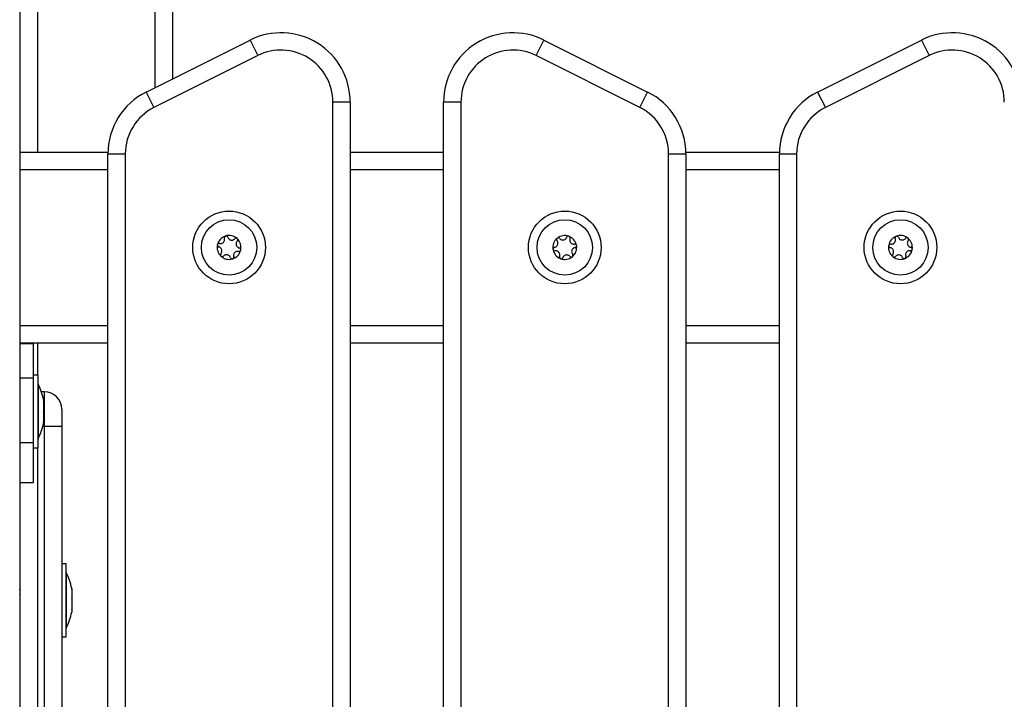
# Model space of a CAD drawing. Units: millimetres. Extents: x 0 to 18.1, y 0 to 17.8.
# Drawn here: x 8.4 to 8.6, y 14 to 14.2 of the extents above; entities that cross this region are included whole.
import ezdxf

# ---------------------------------------------------------------- set-up
doc = ezdxf.new("R2010")
doc.units = ezdxf.units.MM

# ---------------------------------------------------------------- blocks, each defined once
blk = doc.blocks.new('DE')
at = {"color": 7, "linetype": 'Continuous', "lineweight": 25}
for p, q in [((8.945452927537024, -5.830895840484253), (8.945452927537024, -8.20677422790245)), ((8.94560288115992, -6.556774227902814), (8.94560288115992, -6.500829156244571)), ((8.989602881159788, -6.500829156244571), (8.989602881159788, -6.535588571316246)), ((8.982008655627231, -6.53938568408298), (9.012008655626977, -6.524385684082652)), ((9.012008655626977, -6.524385684082652), (9.014244723604696, -6.528857820037182)), ((9.094661131469655, -6.528857820037182), (9.09689719944692, -6.524385684082652)), ((9.09689719944692, -6.524385684082652), (9.12689719944712, -6.53938568408298)), ((9.176008655627191, -6.53938568408298), (9.206008655626936, -6.524385684082652)), ((9.206008655626936, -6.524385684082652), (9.208244723604656, -6.528857820037182)), ((9.014244723604696, -6.528857820037182), (8.984244723604496, -6.543857820037509)), ((9.1246611314694, -6.543857820037509), (9.094661131469655, -6.528857820037182)), ((9.208244723604656, -6.528857820037182), (9.178244723604456, -6.543857820037509)), ((8.982008655627231, -6.53938568408298), (8.984244723604496, -6.543857820037509)), ((9.1246611314694, -6.543857820037509), (9.12689719944712, -6.53938568408298)), ((9.176008655627191, -6.53938568408298), (9.178244723604456, -6.543857820037509)), ((9.035952927537272, -7.326274227902239), (9.035952927537272, -6.542274227902588)), ((9.040952927536926, -6.542274227902588), (9.035952927537272, -6.542274227902588)), ((9.040952927536926, -6.542274227902588), (9.040952927536926, -7.326274227902239)), ((9.06795292753697, -7.326274227902239), (9.06795292753697, -6.542274227902588)), ((9.072952927537079, -6.542274227902588), (9.06795292753697, -6.542274227902588)), ((9.072952927537079, -6.542274227902588), (9.072952927537079, -7.326274227902239)), ((8.945452927537024, -6.556774227902814), (8.970959178513857, -6.556774227902814)), ((8.970952927537217, -6.557274225316313), (8.975952927536872, -6.557274225316313)), ((8.970952927537217, -7.311274230489424), (8.970952927537217, -6.557274225316313)), ((8.975952927536872, -6.557274225316313), (8.975952927536872, -7.311274229842773)), ((9.040952927536926, -6.556774227902814), (9.06795292753697, -6.556774227902814)), ((9.132952927537024, -6.557274225316313), (9.137952927537134, -6.557274225316313)), ((9.132952927537024, -7.311274229842773), (9.132952927537024, -6.557274225316313)), ((9.13794667656004, -6.556774227902814), (9.164959178513817, -6.556774227902814)), ((9.137952927537134, -6.557274225316313), (9.137952927537134, -7.311274230489424)), ((9.164952927537177, -6.557274225316313), (9.169952927537286, -6.557274225316313)), ((9.164952927537177, -7.311274230489424), (9.164952927537177, -6.557274225316313)), ((9.169952927537286, -6.557274225316313), (9.169952927537286, -7.311274229842773)), ((8.945452927537024, -6.611774227902195), (8.94945292753693, -6.611774227902195)), ((8.94945292753693, -6.612114137413435), (8.94945292753693, -6.611774227902195)), ((8.94945292753693, -6.611774227902195), (8.970952927537217, -6.611774227902195)), ((9.040952927536926, -6.611774227902195), (9.06795292753697, -6.611774227902195)), ((9.137952927537134, -6.611774227902195), (9.164952927537177, -6.611774227902195)), ((8.94945292753693, -6.612114137413435), (8.945452927537024, -6.612114137413435)), ((8.94945292753693, -6.621907392052115), (8.94945292753693, -6.612114137413435)), ((8.945452927537024, -6.621907392052115), (8.94945292753693, -6.621907392052115)), ((8.950752927537286, -6.621124323785033), (8.94945292753693, -6.621124323785033)), ((8.94945292753693, -6.640614737222812), (8.94945292753693, -6.621907392052115)), ((8.950752927537286, -6.622807035823961), (8.950752927537286, -6.621124323785033)), ((8.950752927537286, -6.642124323784763), (8.950752927537286, -6.622807035823961)), ((8.950762927537033, -6.623624323785542), (8.950752927537286, -6.623624323785542)), ((8.950762927537033, -6.623624323785542), (8.950762927537033, -6.639624323785164)), ((8.952602881159526, -6.626006256928257), (8.951752656726802, -6.626006256928257)), ((8.952325991280139, -6.628178154223086), (8.952325991280139, -6.628694723852412)), ((8.952325991280139, -6.628767225260297), (8.952325991280139, -6.63173119384296)), ((8.957602881159636, -6.631006256928366), (8.957602881159636, -6.636006256844801)), ((8.952325991280139, -6.631864547876056), (8.952325991280139, -6.6346607937759)), ((8.952325991280139, -6.634721646401111), (8.952325991280139, -6.635070493347619)), ((8.952602881159526, -7.151397682863852), (8.952602881159526, -6.636006256760218)), ((8.957602881159636, -6.636006256844801), (8.957602881159636, -7.151397682947525)), ((8.950752927537286, -6.639624323785164), (8.950762927537033, -6.639624323785164)), ((8.945452927537024, -6.640614737222812), (8.94945292753693, -6.640614737222812)), ((8.94945292753693, -6.652122460667805), (8.94945292753693, -6.640614737222812)), ((8.94945292753693, -6.642124323784763), (8.950752927537286, -6.642124323784763)), ((8.945452927537024, -6.652122460667805), (8.94945292753693, -6.652122460667805)), ((8.94560288115992, -7.151397682947525), (8.94560288115992, -6.652122460667805)), ((8.958902881159537, -6.675685708476657), (8.957602881159636, -6.675685708476657)), ((8.958902881159537, -6.696685708476387), (8.958902881159537, -6.675685708476657)), ((8.958912881159739, -6.678185708476256), (8.958902881159537, -6.678185708476256)), ((8.958912881159739, -6.678185708476256), (8.958912881159739, -6.692157974750579)), ((8.960475944902845, -6.6827395389138), (8.960475944902845, -6.682893318090599)), ((8.945452927537024, -6.684258894405637), (8.945573641210848, -6.684509627349279)), ((8.960475944902845, -6.68293522347826), (8.960475944902845, -6.68542109575187)), ((8.960475944902845, -6.685551840753895), (8.960475944902845, -6.688713486138248)), ((8.945452927537024, -6.688890139355088), (8.94560288115992, -6.688890139355088)), ((8.960475944902845, -6.688802325752611), (8.960475944902845, -6.689631878039243)), ((8.958902881159537, -6.694185708476788), (8.958912881159739, -6.694185708476788)), ((8.958912881159739, -6.692157974750579), (8.958912881159739, -6.694185708476788)), ((8.957602881159636, -6.696685708476387), (8.958902881159537, -6.696685708476387))]:
    blk.add_line(p, q, dxfattribs=at)
at = {"color": 8, "linetype": 'Continuous', "lineweight": 25}
for p, q in [((8.950602881159574, -6.504359456716109), (8.950602881159574, -6.556774227902814)), ((8.98460288115968, -6.538088571315846), (8.98460288115968, -6.504359456716109)), ((8.945452927537024, -6.561774227902923), (8.970952927537217, -6.561774227902923)), ((9.040952927536926, -6.561774227902923), (9.06795292753697, -6.561774227902923)), ((9.137952927537134, -6.561774227902923), (9.164952927537177, -6.561774227902923)), ((8.945452927537024, -6.606774227902996), (8.970952927537217, -6.606774227902996)), ((9.040952927536926, -6.606774227902996), (9.06795292753697, -6.606774227902996)), ((9.137952927537134, -6.606774227902996), (9.164952927537177, -6.606774227902996)), ((8.950602881159574, -6.611774227902195), (8.950602881159574, -6.621124323785033)), ((8.952602881159526, -6.636006256760218), (8.952602881159526, -6.626006256928257)), ((8.952602881159526, -6.636006256760218), (8.952114884240308, -6.636006256760218)), ((8.950602881159574, -6.642124323784763), (8.950602881159574, -7.151397682863852))]:
    blk.add_line(p, q, dxfattribs=at)
at = {"color": 7, "linetype": 'Continuous', "lineweight": 25, "flags": 128}
blk.add_lwpolyline([(8.957602881159636, -6.636006256844801), (8.957506807561748, -6.636006256828431), (8.957222278822263, -6.63600625681206), (8.95676022922118, -6.636006256797508), (8.956138415065487, -6.636006256784775), (8.955380732324846, -6.63600625677477), (8.954516298321613, -6.636006256766585), (8.953578332769956, -6.636006256762037), (8.952602881159526, -6.636006256760218)], dxfattribs=at)
at = {"color": 7, "linetype": 'Continuous', "lineweight": 25}
for centre, radius in [((9.005952927537072, -6.584274227902959), 0.01049999999999951), ((9.10295292753728, -6.584274227902959), 0.01049999999999886), ((9.199952927537032, -6.584274227902959), 0.01050000000000092), ((9.005952927537072, -6.584274227902959), 0.008000000000000191), ((9.10295292753728, -6.584274227902959), 0.008000000000001157), ((9.199952927537032, -6.584274227902959), 0.0079999999999994)]:
    blk.add_circle(centre, radius, dxfattribs=at)
for centre, radius, start, end in [((9.020952927536944, -6.542274227902588), 0.01999999999999909, 0, 116.5650511770757), ((9.087952927536952, -6.542274227902588), 0.02000000000000091, 63.43494882292087, 180), ((9.214952927536904, -6.542274227902588), 0.01999999999999909, 0, 116.5650511770757), ((9.020952927536944, -6.542274227902588), 0.015, 0, 116.5650511755289), ((9.087952927536952, -6.542274227902588), 0.015, 63.43494882292353, 180), ((9.214952927536904, -6.542274227902588), 0.0149999999999997, 0, 116.5650511755289), ((8.990952927537199, -6.557274227902916), 0.02000000000000108, 116.5650511770791, 179.9999926061033), ((9.117952927537152, -6.557274227902916), 0.02000000000000108, 7.393896667355497e-06, 63.43494882292087), ((9.184952927537159, -6.557274227902916), 0.02000000000000108, 116.5650511770791, 179.9999926061033), ((8.990952927537199, -6.557274227902916), 0.01500000000000133, 116.565051177075, 179.9999902654827), ((9.117952927537152, -6.557274227902916), 0.01500000000000133, 9.734517300533534e-06, 63.43494882447412), ((9.184952927537159, -6.557274227902916), 0.01500000000000133, 116.565051177075, 179.9999902654827), ((9.005952927537072, -6.584274227902959), 0.003446169562391174, 108.2731843378562, 166.053092598391), ((9.005952927537072, -6.584274227902959), 0.003445522822501, 108.3629685873897, 165.963308339487), ((9.005082401990256, -6.581455596094337), 0.000499999999999896, 114.8363891323258, 115.4595799831216), ((9.005952927537072, -6.584274227902959), 0.003446169562391333, 48.2731843356291, 106.0530925989554), ((9.005082401990256, -6.581455596094337), 0.000499999999999424, 98.86669690678397, 99.48988779479285), ((9.005952927537072, -6.584274227902959), 0.003445522822499485, 48.36296858992208, 105.9633083436698), ((9.007958671514023, -6.582111014760038), 0.0005000000000003793, 54.83638906452801, 55.45957994486876), ((9.005952927537072, -6.584274227902959), 0.003446169562391717, 348.2731843501037, 46.05309261028584), ((9.007958671514023, -6.582111014760038), 0.0005000000000005565, 38.86669691279857, 39.48988782071216), ((9.005952927537072, -6.584274227902959), 0.003445522822500919, 348.3629685903423, 45.96330835239454), ((9.10295292753728, -6.584274227902959), 0.003446169562391293, 130.5686110488078, 188.3485193059501), ((9.10295292753728, -6.584274227902959), 0.003445522822499808, 130.6583952927533, 188.258735046868), ((9.101078143433204, -6.581996578990719), 0.0005000000000005919, 137.1318158239356, 137.7550067403978), ((9.10295292753728, -6.584274227902959), 0.003446169562391104, 70.5686110547964, 128.3485192980351), ((9.101078143433204, -6.581996578990719), 0.0005000000000000865, 121.1621236900008, 121.785314466424), ((9.10295292753728, -6.584274227902959), 0.003445522822499988, 70.65839531026135, 128.2587350586857), ((9.103988037303514, -6.581511792786067), 0.0005000000000001239, 77.13181585319153, 77.75500671429334), ((9.10295292753728, -6.584274227902959), 0.003446169562391548, 10.56861105542859, 68.34851931703666), ((9.103988037303514, -6.581511792786067), 0.0005000000000002522, 61.16212362903988, 61.78531448776361), ((9.10295292753728, -6.584274227902959), 0.003445522822500343, 10.65839530444784, 68.25873506573015), ((9.199952927537032, -6.584274227902959), 0.003446169562392198, 112.3996596569605, 170.1795679168727), ((9.199952927537032, -6.584274227902959), 0.003445522822501186, 112.4894439093647, 170.0897836692567), ((9.198881834652928, -6.58152554457515), 0.0004999999999989479, 118.9628644378477, 119.5860553114403), ((9.199952927537032, -6.584274227902959), 0.003446169562390554, 52.39965966247715, 110.1795679151335), ((9.198881834652928, -6.58152554457515), 0.0004999999999988453, 102.9931722497025, 103.616363094732), ((9.199952927537032, -6.584274227902959), 0.003445522822499893, 52.48944391797156, 110.0897836690396), ((9.201797810683564, -6.581972292591807), 0.0004999999999991117, 58.96286446666274, 59.58605535576434), ((9.199952927537032, -6.584274227902959), 0.003446169562390115, 352.3996596696009, 50.17956792779921), ((9.201797810683564, -6.581972292591807), 0.0004999999999988171, 42.99317225981328, 43.61636315959893), ((9.199952927537032, -6.584274227902959), 0.003445522822499016, 352.4894439213019, 50.08978367110328), ((9.005952927537072, -6.584274227902959), 0.00344616956239196, 168.2731843352931, 226.05309259437), ((9.005952927537072, -6.584274227902959), 0.003445522822500924, 168.3629685903423, 225.9633083364135), ((9.003076658013304, -6.583618809236349), 0.0005000000000006208, 174.8363891673656, 175.4595800622116), ((9.003076658013304, -6.583618809236349), 0.0005000000000012868, 158.8666969278096, 159.4898878580418), ((9.005952927537072, -6.584274227902959), 0.00344616956239063, 288.2731843378608, 346.053092598391), ((9.005952927537072, -6.584274227902959), 0.003445522822500849, 288.3629685873896, 345.9633083541666), ((9.008829197060384, -6.584929646568661), 0.0004999999999997827, 338.8666969277361, 339.4898877421601), ((9.008829197060384, -6.584929646568661), 0.0005000000000008161, 354.8363891673839, 355.4595799583839), ((9.100043033666969, -6.584759014107611), 0.0005000000000006076, 181.1621235590838, 181.7853144696309), ((9.10295292753728, -6.584274227902959), 0.003446169562391376, 190.5686110405737, 248.3485193100443), ((9.100043033666969, -6.584759014107611), 0.000500000000000887, 197.1318157664557, 197.7550067134074), ((9.10295292753728, -6.584274227902959), 0.003445522822500007, 190.6583953030488, 248.258735053103), ((9.10295292753728, -6.584274227902959), 0.003446169562391885, 310.5686110487982, 8.348519320917369), ((9.10295292753728, -6.584274227902959), 0.003445522822500401, 310.6583952927438, 8.258735062926245), ((9.105862821407134, -6.583789441698308), 0.0004999999999991487, 17.13181588137743, 17.75500671337256), ((9.105862821407134, -6.583789441698308), 0.0004999999999988462, 1.162123663226773, 1.785314573806663), ((9.199952927537032, -6.584274227902959), 0.003446169562391602, 172.3996596546182, 230.1795679181302), ((9.199952927537032, -6.584274227902959), 0.003445522822501483, 172.4894439063202, 230.0897836556138), ((9.19703695150685, -6.583827479886303), 0.0005000000000001162, 178.9628644522187, 179.5860553148745), ((9.19703695150685, -6.583827479886303), 0.0004999999999997446, 162.9931722950855, 163.6163631286961), ((9.199952927537032, -6.584274227902959), 0.00344616956239115, 292.3996596627138, 350.1795679317836), ((9.199952927537032, -6.584274227902959), 0.003445522822501226, 292.48944391637, 350.0897836692567), ((9.202868903567667, -6.584720975918707), 0.0004999999999997446, 342.9931721801488, 343.616363128696), ((9.202868903567667, -6.584720975918707), 0.000499999999999292, 358.9628644522187, 359.5860553148727), ((9.00394718356012, -6.586437441044971), 0.0005000000000005565, 218.8666969127986, 219.4898878207121), ((9.005952927537072, -6.584274227902959), 0.003446169562392085, 228.2731843356291, 286.0530925989513), ((9.00394718356012, -6.586437441044971), 0.0005000000000009511, 234.8363891669188, 235.4595800472363), ((9.005952927537072, -6.584274227902959), 0.003445522822501445, 228.3629685899098, 285.9633083436901), ((9.006823453083888, -6.587092859711582), 0.0004999999999995642, 278.8666969067839, 279.4898877947928), ((9.006823453083888, -6.587092859711582), 0.0004999999999995712, 294.836389179455, 295.4595799831216), ((9.10191781777059, -6.587036663018942), 0.0005000000000007138, 241.1621236290399, 241.7853144878117), ((9.10295292753728, -6.584274227902959), 0.003446169562392516, 250.5686110476652, 308.348519313344), ((9.10191781777059, -6.587036663018942), 0.0005000000000018971, 257.1318158530384, 257.7550067143365), ((9.10295292753728, -6.584274227902959), 0.003445522822501115, 250.6583952981214, 308.2587350587089), ((9.1048277116409, -6.586551876814291), 0.0005000000000005571, 301.1621236899481, 301.7853145108839), ((9.1048277116409, -6.586551876814291), 0.0005000000000005919, 317.1318158239356, 317.7550067403978), ((9.1981080443905, -6.586576163213202), 0.0004999999999988171, 222.9931722598133, 223.6163631595989), ((9.199952927537032, -6.584274227902959), 0.003446169562392821, 232.3996596624628, 290.1795679222337), ((9.1981080443905, -6.586576163213202), 0.0004999999999991117, 238.9628645113119, 239.5860553557644), ((9.199952927537032, -6.584274227902959), 0.003445522822499966, 232.4894439120102, 290.0897836690396), ((9.201024020421135, -6.587022911229859), 0.0005000000000015555, 282.9931722498322, 283.6163630946362), ((9.201024020421135, -6.587022911229859), 0.0005000000000009788, 298.9628644379765, 299.5860553112896), ((8.934870822274041, -6.631624323785353), 0.01779210526315824, 11.16826199188064, 26.72043688922539), ((8.952602881159526, -6.631006256928366), 0.005000000000001819, 0, 90), ((8.934870822274041, -6.631624323785353), 0.0177921052631586, 333.2795631107746, 348.8317380081194), ((8.943020775896747, -6.686185708476067), 0.01779210526315771, 11.16826199188064, 26.72043688922539), ((8.943020775896747, -6.686185708476067), 0.01779210526315735, 333.2795631081601, 348.831738004962)]:
    blk.add_arc(centre, radius, start, end, dxfattribs=at)
for points, knots in [([(9.003187745923077, -6.583131305927189), (9.003131357680848, -6.583124185163022), (9.003018490726225, -6.583109932209616), (9.00285198503281, -6.583161779831379), (9.002712796122813, -6.583262019458878), (9.002640084648482, -6.583366034628988), (9.002614524598192, -6.583428226399654), (9.002610285948611, -6.583438539723964)], [0, 0, 0, 0, 0.2394312494153594, 0.4792466455973326, 0.7174306043104003, 0.9531412281354125, 1, 1, 1, 1]), ([(9.003187745923077, -6.583131305927189), (9.003323048293458, -6.58314843850453), (9.003593795997693, -6.583182721762704), (9.00399283457711, -6.583059125698263), (9.004326076157048, -6.582821027323142), (9.004559259785145, -6.582488811131178), (9.004670950969574, -6.582103789300298), (9.004659351281424, -6.581799262615412), (9.004614233354749, -6.581637449266189), (9.004604667785605, -6.581603142796801)], [0, 0, 0, 0, 0.1625348395170553, 0.3252414164673085, 0.485648534634772, 0.6420740710480761, 0.7978840479257974, 0.9571488703294426, 1, 1, 1, 1]), ([(9.004867464865418, -6.581004151709884), (9.004821258159899, -6.58103172627775), (9.004726874660099, -6.581088051094547), (9.00462842908866, -6.581225552023305), (9.004577725421148, -6.581386849282488), (9.004581103972958, -6.581517666181888), (9.004600302156012, -6.58158730668233), (9.004604667785605, -6.581603142796801)], [0, 0, 0, 0, 0.2241793286589137, 0.4579168649376187, 0.6928668732128986, 0.9301585246313702, 1, 1, 1, 1]), ([(9.004872387721951, -6.581001840645648), (9.004913079208853, -6.580986164796876), (9.004954894719793, -6.580970055933129), (9.004998785417518, -6.580962638130721), (9.00499996522405, -6.580962438735831)], [0, 0, 0, 0, 0.9731194381065126, 1, 1, 1, 1]), ([(9.005560136195362, -6.581308049390962), (9.005538103908583, -6.581255646131602), (9.005494007976557, -6.581150765026131), (9.005365838573033, -6.581032491569339), (9.00520942997793, -6.580962079676418), (9.005083004259921, -6.58095112644255), (9.005016374849054, -6.580960086537878), (9.00500533393535, -6.580961571281613)], [0, 0, 0, 0, 0.2394743381576037, 0.4792895256854595, 0.7174731773443381, 0.9531835212987255, 1, 1, 1, 1]), ([(9.005560136195362, -6.581308049390962), (9.005612955013765, -6.58143380012384), (9.005718644479037, -6.58168542498165), (9.006025216029519, -6.581969203649486), (9.00639803978567, -6.582138740629624), (9.00680233966961, -6.582174565525882), (9.007191621749206, -6.582078772729936), (9.007449537065275, -6.581916462351863), (9.007567104875141, -6.581796488496501), (9.00759202521869, -6.581771058154253)], [0, 0, 0, 0, 0.162546919239519, 0.3252533367991198, 0.4856601812110389, 0.6420855174052794, 0.7978956628273316, 0.9571608127355365, 1, 1, 1, 1]), ([(9.008242165256723, -6.581699151557721), (9.008196372947458, -6.581673458664362), (9.00810168063328, -6.581620329228052), (9.00793483594345, -6.581602633825376), (9.007769541530996, -6.581638114575206), (9.007656239830174, -6.58170621124659), (9.00760449944375, -6.58175846110057), (9.00759202521869, -6.581771058154253)], [0, 0, 0, 0, 0.2188401352463907, 0.4525318605193529, 0.687419486189866, 0.9246391462425462, 1, 1, 1, 1]), ([(9.008325317809357, -6.582450971366733), (9.008242829372028, -6.582559580374571), (9.008077765343677, -6.582776913143924), (9.007985283392207, -6.583184288732944), (9.00802486185268, -6.583591933593333), (9.00819597770698, -6.583959984630518), (9.008473570807672, -6.584249222944116), (9.008743098492976, -6.58439144065246), (9.008905791919295, -6.584433274052707), (9.008940284970157, -6.584442143259501)], [0, 0, 0, 0, 0.162534849504687, 0.3252414263231245, 0.4856485442642848, 0.6420740805120188, 0.7978840575290582, 0.9571488802035082, 1, 1, 1, 1]), ([(9.008246628125397, -6.581702259344773), (9.008280542160099, -6.581729654461149), (9.008315401025191, -6.581757812793647), (9.008343770979371, -6.581792114031622), (9.008344539930766, -6.581793043747119)], [0, 0, 0, 0, 0.9728955680445875, 1, 1, 1, 1]), ([(9.008325317809357, -6.582450971366733), (9.008359648477215, -6.582405746645371), (9.008428398920222, -6.582315179819624), (9.008466796154897, -6.582145127373359), (9.008449636309996, -6.581974459973161), (9.008395928894805, -6.581859410964306), (9.008354820558287, -6.581806131187612), (9.008347975523355, -6.581797259460608)], [0, 0, 0, 0, 0.23919569630146, 0.4790122336253004, 0.7171978718362895, 0.9529100270372547, 1, 1, 1, 1]), ([(9.099960866513646, -6.584265811756403), (9.100092563201377, -6.584230328567308), (9.100356085804213, -6.584159327370934), (9.100678403263663, -6.583893568262418), (9.100896392471276, -6.583546839196195), (9.100986096537616, -6.583150992002764), (9.100943357723116, -6.582752381678027), (9.100817090092113, -6.582475034505613), (9.10071396106179, -6.582342443709557), (9.10069210124522, -6.582314339008143)], [0, 0, 0, 0, 0.1625469192395106, 0.3252533367991126, 0.4856601812110375, 0.6420855174052793, 0.7978956628273459, 0.9571608127355455, 1, 1, 1, 1]), ([(9.100708004994265, -6.581660427929954), (9.10067640488416, -6.58170236232413), (9.100611060122281, -6.581789076990525), (9.100571156383756, -6.581952043151567), (9.100584156589155, -6.582120602105668), (9.100636448693256, -6.582242010375147), (9.100681290271785, -6.582300288566465), (9.10069210124522, -6.582314339008143)], [0, 0, 0, 0, 0.2188401352649782, 0.4525318605380519, 0.6874194862088399, 0.9246391462616822, 0.9999999999999999, 0.9999999999999999, 0.9999999999999999, 0.9999999999999999]), ([(9.100711683041316, -6.581656421995966), (9.10074337754333, -6.58162648685461), (9.100775955039643, -6.581595717732988), (9.100813750050127, -6.581572202493724), (9.100814774462668, -6.581571565126204)], [0, 0, 0, 0, 0.972895568044184, 1, 1, 1, 1]), ([(9.101464185621642, -6.581678818973295), (9.10142397171723, -6.581638735159821), (9.10134343953161, -6.581558463494865), (9.101180069969649, -6.581497614761382), (9.101008642729829, -6.581491739121837), (9.100887432025337, -6.581529537616142), (9.100829122030808, -6.581563131878418), (9.100819412711934, -6.58156872572922)], [0, 0, 0, 0, 0.2391956963412759, 0.479012233665031, 0.7171978718757638, 0.9529100270763069, 1, 1, 1, 1]), ([(9.101464185621642, -6.581678818973295), (9.101560755327062, -6.581775123443684), (9.101753996768656, -6.581967834136002), (9.102145296156158, -6.582114096131725), (9.102554567101214, -6.582129525989465), (9.102942236254256, -6.582009297750254), (9.103266079067287, -6.581772987437169), (9.103443147211072, -6.581524959370789), (9.103506414501515, -6.581369343065624), (9.103519827961753, -6.581336350453192)], [0, 0, 0, 0, 0.16253484950471, 0.3252414263231331, 0.485648544264265, 0.6420740805120068, 0.7978840575290761, 0.9571488802035115, 1, 1, 1, 1]), ([(9.10409408344214, -6.581023167964439), (9.104041967136544, -6.58101676866422), (9.103934197651432, -6.581003535773696), (9.103773112947527, -6.581050461201947), (9.103633636713601, -6.581145999187491), (9.1035546401202, -6.581251989612745), (9.10352659051461, -6.581319962654696), (9.103519827961753, -6.581336350453192)], [0, 0, 0, 0, 0.2188401352638429, 0.4525318605370654, 0.6874194862078017, 0.9246391462606088, 1, 1, 1, 1]), ([(9.104099391706148, -6.581024350280266), (9.104141112018914, -6.581036811789225), (9.10418404865124, -6.581049636603119), (9.104223313322853, -6.581070607564605), (9.104224425621686, -6.581071201634721)], [0, 0, 0, 0, 0.971671757480543, 1, 1, 1, 1]), ([(9.104456246645276, -6.581687235119851), (9.104470862832676, -6.581632310569283), (9.104500118658342, -6.581522373347205), (9.104471061723705, -6.581350419817817), (9.104390387409984, -6.58119904878108), (9.104297059321032, -6.581113048886571), (9.104238855702368, -6.581079381821972), (9.104229203736685, -6.581073798777787)], [0, 0, 0, 0, 0.2394312494153911, 0.47924664559733, 0.7174306043104571, 0.9531412281354001, 1, 1, 1, 1]), ([(9.104456246645276, -6.581687235119851), (9.10442112938137, -6.581819019164094), (9.104350857747539, -6.582082726499856), (9.104419840827921, -6.582494732700205), (9.10461111364413, -6.582856886669241), (9.104909068925116, -6.583132503890873), (9.10527564106207, -6.583294804843852), (9.105578973748669, -6.583324136329018), (9.105745375075292, -6.583301119256383), (9.105780654253811, -6.583296239347099)], [0, 0, 0, 0, 0.1625348395170401, 0.3252414164672793, 0.4856485346347553, 0.6420740710480577, 0.7978840479257873, 0.9571488703294471, 1, 1, 1, 1]), ([(9.106339005985154, -6.583636967937444), (9.10631787506174, -6.583587481570383), (9.10627471226764, -6.583486398914964), (9.106151650761438, -6.583370407959727), (9.105998607214877, -6.583298537656582), (9.105868518318237, -6.583284347703874), (9.105796932686934, -6.583294036201686), (9.105780654253811, -6.583296239347099)], [0, 0, 0, 0, 0.224179328659009, 0.4579168649376619, 0.6928668732130221, 0.9301585246313626, 1, 1, 1, 1]), ([(9.19711267150962, -6.583333246661049), (9.197055906595159, -6.583330202367641), (9.196942295971274, -6.583324109448903), (9.196779946959685, -6.583387818200343), (9.196648338656194, -6.5834978215536), (9.19658331295688, -6.583606794458454), (9.196562298740735, -6.583670654965452), (9.196558816552459, -6.583681237055451)], [0, 0, 0, 0, 0.239474338157639, 0.4792895256854919, 0.7174731773444077, 0.9531835212988072, 1, 1, 1, 1]), ([(9.19711267150962, -6.583333246661049), (9.197248866325316, -6.583340598294079), (9.197521389596949, -6.583355308775161), (9.197910505711041, -6.583203305162122), (9.198225743317215, -6.582941837015049), (9.198434407947678, -6.582593697830951), (9.19851809474523, -6.582201634931288), (9.198484605088941, -6.581898743181362), (9.19842796242512, -6.581740605504955), (9.198415956123261, -6.581707085742117)], [0, 0, 0, 0, 0.1625469192395027, 0.3252533367991218, 0.4856601812110399, 0.6420855174052675, 0.797895662827341, 0.9571608127355382, 1, 1, 1, 1]), ([(9.19863496953605, -6.581090737015209), (9.198591868984584, -6.581120727060942), (9.19850274286211, -6.581182742426016), (9.198414012555366, -6.581325140497164), (9.198373804518559, -6.581489349023421), (9.198385631863237, -6.581621009746549), (9.198410065382012, -6.581690364760242), (9.198415956123261, -6.581707085742117)], [0, 0, 0, 0, 0.218840135265015, 0.4525318605380707, 0.687419486208844, 0.9246391462617437, 1, 1, 1, 1]), ([(9.198639713330811, -6.581088077701814), (9.198679161960461, -6.581069518073626), (9.198719709610776, -6.581050441382239), (9.198762952730084, -6.581039883828588), (9.198764124810003, -6.581039597671541)], [0, 0, 0, 0, 0.972895568043924, 1, 1, 1, 1]), ([(9.19934771318305, -6.581344003408184), (9.199322003234846, -6.581293378624785), (9.199270516607447, -6.581191997657832), (9.199134266318486, -6.581083240861652), (9.198973218382724, -6.581024203717924), (9.198846264773527, -6.581022321691442), (9.198780386681682, -6.581036058755807), (9.198769417182865, -6.581038346143167)], [0, 0, 0, 0, 0.2391956963413212, 0.4790122336649864, 0.7171978718757382, 0.952910027076439, 0.9999999999999999, 0.9999999999999999, 0.9999999999999999, 0.9999999999999999]), ([(9.19934771318305, -6.581344003408184), (9.199409438367473, -6.581465618624087), (9.199532953952547, -6.581708977548395), (9.199859136181493, -6.581969962098036), (9.200243190014879, -6.582112241541061), (9.200649020015879, -6.582118890768605), (9.201030402705163, -6.581995343305742), (9.201275982570058, -6.581814895031265), (9.201384619715844, -6.581686765585935), (9.201407652156211, -6.58165960053261)], [0, 0, 0, 0, 0.1625348495046938, 0.3252414263231024, 0.4856485442642683, 0.6420740805120109, 0.7978840575290606, 0.9571488802035203, 1, 1, 1, 1]), ([(9.202050932517357, -6.58154109734928), (9.202003410100877, -6.581518766199359), (9.201905140157413, -6.581472588395762), (9.201737454657467, -6.581466944731027), (9.201575141883785, -6.581514227813521), (9.201467034024807, -6.581590300955348), (9.20141918758083, -6.581646138510358), (9.201407652156211, -6.58165960053261)], [0, 0, 0, 0, 0.2188401352638667, 0.4525318605369453, 0.6874194862077903, 0.9246391462604897, 1, 1, 1, 1]), ([(9.202187969210916, -6.582284984650094), (9.202113509941062, -6.582399247828242), (9.20196451272597, -6.582627894916321), (9.201901584582918, -6.583040869278328), (9.201970393879327, -6.583444609377828), (9.202167550472785, -6.583799393086473), (9.20246523705402, -6.584067906457811), (9.202744299780369, -6.584190360732599), (9.202909581716375, -6.584220378539747), (9.202944623570437, -6.584226742693453)], [0, 0, 0, 0, 0.1625348395170804, 0.3252414164672848, 0.485648534634788, 0.6420740710480684, 0.7978840479257802, 0.9571488703294415, 1, 1, 1, 1]), ([(9.202055607447909, -6.581543875939268), (9.202091361885612, -6.581568725363603), (9.202128158713384, -6.5815942992514), (9.202158926527153, -6.581626468137209), (9.20215979812503, -6.581627379425434)], [0, 0, 0, 0, 0.9716717574802154, 1, 1, 1, 1]), ([(9.202187969210916, -6.582284984650094), (9.202218983229903, -6.582237356195172), (9.202281061027696, -6.582142022867764), (9.202307071402009, -6.581969582204827), (9.202277619944487, -6.581800602481188), (9.202215761579117, -6.581689788868196), (9.202170957992001, -6.581639651346585), (9.202163528167437, -6.581631336990675)], [0, 0, 0, 0, 0.2394312494153092, 0.4792466455972435, 0.7174306043103977, 0.9531412281353276, 0.9999999999999999, 0.9999999999999999, 0.9999999999999999, 0.9999999999999999]), ([(9.002578227145767, -6.583579228055122), (9.002578872601879, -6.583631731804552), (9.002580207318095, -6.583740302471732), (9.002648304994016, -6.583893641913299), (9.002761679431222, -6.584019050698906), (9.002877303729127, -6.584083124514244), (9.002948423622746, -6.584101808076547), (9.002965570103987, -6.584106312545508)], [0, 0, 0, 0, 0.2188401352638825, 0.4525318605370816, 0.6874194862078634, 0.924639146260595, 1, 1, 1, 1]), ([(9.002578687133626, -6.583573809203834), (9.002585442901198, -6.583530794864735), (9.002592395627579, -6.583486526480691), (9.002607913243827, -6.583444804793679), (9.002608352830356, -6.583443622891672)], [0, 0, 0, 0, 0.9716717574809105, 1, 1, 1, 1]), ([(9.003580537264787, -6.586097484439186), (9.003663025702116, -6.585988875430438), (9.003828089730467, -6.585771542661995), (9.003920571681936, -6.585364167072065), (9.003880993221463, -6.584956522211677), (9.003709877367163, -6.584588471174492), (9.003432284266472, -6.584299232860893), (9.003162756581167, -6.584157015152549), (9.003000063154849, -6.584115181752303), (9.002965570103987, -6.584106312545508)], [0, 0, 0, 0, 0.1625348495046864, 0.3252414263231234, 0.4856485442642832, 0.6420740805120165, 0.7978840575290556, 0.9571488802034664, 1, 1, 1, 1]), ([(9.003580537264787, -6.586097484439186), (9.003546206596928, -6.586142709160548), (9.003477456153922, -6.586233275985386), (9.003439058919247, -6.586403328431651), (9.003456218764148, -6.586573995831849), (9.003509926179339, -6.586689044840703), (9.003551034515857, -6.586742324617397), (9.003557879550334, -6.586751196344402)], [0, 0, 0, 0, 0.2391956963412758, 0.479012233665002, 0.7171978718758091, 0.95291002707639, 1, 1, 1, 1]), ([(9.008718109151067, -6.58541714987782), (9.008582806780685, -6.585400017300479), (9.00831205907645, -6.585365734042306), (9.007913020497034, -6.585489330106746), (9.007579778917096, -6.585727428482777), (9.007346595288999, -6.586059644673831), (9.00723490410457, -6.586444666504711), (9.00724650379272, -6.586749193190506), (9.007291621719395, -6.58691100653882), (9.007301187288538, -6.586945313008208)], [0, 0, 0, 0, 0.1625348395170563, 0.3252414164672686, 0.4856485346347688, 0.6420740710480739, 0.7978840479257961, 0.9571488703294424, 0.9999999999999999, 0.9999999999999999, 0.9999999999999999, 0.9999999999999999]), ([(9.008718109151067, -6.58541714987782), (9.008774497393295, -6.585424270641987), (9.008887364347919, -6.585438523595393), (9.009053870041333, -6.585386675973631), (9.00919305895133, -6.585286436346131), (9.009265770425662, -6.585182421176022), (9.009291330475952, -6.585120229406265), (9.009295569125532, -6.585109916081045)], [0, 0, 0, 0, 0.2394312494153285, 0.4792466455973142, 0.7174306043103782, 0.9531412281352757, 1, 1, 1, 1]), ([(9.009327627928377, -6.584969227750797), (9.009326982472265, -6.584916724000458), (9.009325647756048, -6.584808153333277), (9.009257550080127, -6.58465481389171), (9.009144175642922, -6.584529405107013), (9.009028551345017, -6.584465331291675), (9.008957431451398, -6.584446647728463), (9.008940284970157, -6.584442143259501)], [0, 0, 0, 0, 0.2188401352638832, 0.4525318605370829, 0.6874194862078747, 0.9246391462606068, 1, 1, 1, 1]), ([(9.009327167940517, -6.584974646601175), (9.009320412172945, -6.585017660940274), (9.009313459446565, -6.585061929324318), (9.009297941830317, -6.58510365101224), (9.009297502243788, -6.585104832914247)], [0, 0, 0, 0, 0.9716717574790926, 1, 1, 1, 1]), ([(9.099960866513646, -6.584265811756403), (9.099905982559738, -6.584280619688933), (9.099796136534968, -6.584310256629713), (9.09966174772382, -6.584421412619257), (9.099571002511146, -6.58456696944554), (9.099543198857935, -6.584690785407609), (9.099543145374644, -6.584758014558382), (9.099543136512073, -6.584769154853483)], [0, 0, 0, 0, 0.2394743381576422, 0.4792895256854182, 0.7174731773443741, 0.9531835212987566, 1, 1, 1, 1]), ([(9.099565218871993, -6.584906299618659), (9.099555139853072, -6.584863873887251), (9.099544782420542, -6.584820276226445), (9.099543315801219, -6.58477578728175), (9.099543276377807, -6.584774591394442)], [0, 0, 0, 0, 0.9731194381061629, 1, 1, 1, 1]), ([(9.09956684908895, -6.584911487868474), (9.099587980012364, -6.584960974234626), (9.099631142806464, -6.585062056890045), (9.099754204312665, -6.585178047845282), (9.099907247859226, -6.585249918148428), (9.100037336755866, -6.585264108101136), (9.10010892238717, -6.585254419603324), (9.100125200820292, -6.58525221645791)], [0, 0, 0, 0, 0.2241793286590083, 0.4579168649376541, 0.6928668732130229, 0.9301585246313627, 0.9999999999999999, 0.9999999999999999, 0.9999999999999999, 0.9999999999999999]), ([(9.101449608428828, -6.586861220685158), (9.101484725692734, -6.586729436640915), (9.101554997326565, -6.586465729306063), (9.101486014246182, -6.586053723104804), (9.101294741429973, -6.585691569136678), (9.100996786148988, -6.585415951915046), (9.100630214012034, -6.585253650961157), (9.100326881325435, -6.585224319475991), (9.100160479998811, -6.585247336548626), (9.100125200820292, -6.58525221645791)], [0, 0, 0, 0, 0.1625348395170402, 0.3252414164672796, 0.4856485346347557, 0.6420740710480582, 0.7978840479257902, 0.9571488703294471, 1, 1, 1, 1]), ([(9.105944988560458, -6.584282644048606), (9.105813291872726, -6.584318127237701), (9.10554976926989, -6.584389128434076), (9.10522745181044, -6.584654887542591), (9.105009462602828, -6.585001616609723), (9.104919758536488, -6.585397463802245), (9.104962497350988, -6.585796074126982), (9.105088764981991, -6.586073421299396), (9.105191894012313, -6.586206012095452), (9.105213753829338, -6.586234116796867)], [0, 0, 0, 0, 0.1625469192395133, 0.3252533367991123, 0.4856601812110368, 0.6420855174052772, 0.7978956628273434, 0.9571608127355457, 1, 1, 1, 1]), ([(9.105944988560458, -6.584282644048606), (9.105999872514365, -6.584267836116986), (9.106109718539136, -6.584238199175296), (9.106244107350284, -6.584127043185752), (9.106334852562957, -6.58398148635947), (9.106362656216168, -6.5838576703974), (9.106362709699459, -6.583790441246627), (9.10636271856203, -6.583779300951527)], [0, 0, 0, 0, 0.2394743381576327, 0.4792895256854112, 0.7174731773443693, 0.9531835212987543, 1, 1, 1, 1]), ([(9.10634063620211, -6.58364215618635), (9.106350715221032, -6.583684581917758), (9.106361072653561, -6.583728179578564), (9.106362539272885, -6.58377266852326), (9.106362578696297, -6.583773864410567)], [0, 0, 0, 0, 0.973119438106195, 1, 1, 1, 1]), ([(9.196536964555724, -6.583823867568888), (9.196541611073206, -6.583877475649523), (9.196551102218399, -6.583986977468292), (9.196631859712232, -6.584135558298065), (9.196754862082633, -6.584251567283125), (9.196874040186065, -6.584305614072171), (9.196945077709477, -6.584318730468247), (9.196961231504082, -6.584321713111557)], [0, 0, 0, 0, 0.2241793286589463, 0.4579168649375746, 0.6928668732129648, 0.9301585246313827, 0.9999999999999999, 0.9999999999999999, 0.9999999999999999, 0.9999999999999999]), ([(9.196537033419935, -6.583818429665506), (9.196540686123916, -6.583774976391531), (9.196544439727239, -6.583730322802829), (9.196556918778077, -6.58368759470445), (9.196557254222006, -6.583686446149066)], [0, 0, 0, 0, 0.973119438105651, 0.9999999999999999, 0.9999999999999999, 0.9999999999999999, 0.9999999999999999]), ([(9.197717885863147, -6.586263471154915), (9.197792345133001, -6.586149207976767), (9.197941342348093, -6.585920560888688), (9.198004270491145, -6.585507586526681), (9.197935461194737, -6.585103846427181), (9.197738304601279, -6.584749062718537), (9.197440618020499, -6.584480549347198), (9.197161555293695, -6.58435809507332), (9.196996273357689, -6.584328077265262), (9.196961231504082, -6.584321713111557)], [0, 0, 0, 0, 0.1625348395170835, 0.3252414164672982, 0.4856485346348119, 0.6420740710480952, 0.7978840479257797, 0.9571488703294407, 1, 1, 1, 1]), ([(9.202793183564898, -6.58521520914487), (9.202656988749203, -6.58520785751093), (9.202384465477115, -6.585193147030758), (9.201995349363022, -6.585345150642887), (9.201680111757303, -6.58560661879087), (9.201471447126385, -6.585954757974967), (9.201387760329288, -6.586346820873722), (9.201421249985122, -6.586649712623647), (9.201477892649399, -6.586807850300055), (9.201489898951257, -6.586841370062892)], [0, 0, 0, 0, 0.1625469192395055, 0.3252533367991216, 0.485660181211039, 0.6420855174052654, 0.7978956628273385, 0.9571608127355384, 1, 1, 1, 1]), ([(9.202793183564898, -6.58521520914487), (9.20284994847936, -6.585218253437368), (9.20296355910279, -6.585224346356107), (9.203125908114378, -6.585160637604666), (9.20325751641787, -6.585050634251409), (9.203322542117183, -6.584941661346555), (9.203343556333328, -6.584877800839557), (9.203347038521605, -6.584867218750468)], [0, 0, 0, 0, 0.2394743381576296, 0.4792895256854848, 0.7174731773444029, 0.9531835212988047, 1, 1, 1, 1]), ([(9.20336889051834, -6.584724588236121), (9.203364244001312, -6.584670980155487), (9.203354752855665, -6.584561478337626), (9.203273995361831, -6.584412897506944), (9.20315099299143, -6.584296888521884), (9.203031814887998, -6.584242841733747), (9.202960777364586, -6.584229725336762), (9.202944623570437, -6.584226742693453)], [0, 0, 0, 0, 0.2241793286589806, 0.4579168649376513, 0.6928668732130682, 0.9301585246315224, 1, 1, 1, 1]), ([(9.203368821654129, -6.584730026139503), (9.203365168950148, -6.584773479414388), (9.203361415346825, -6.58481813300218), (9.203348936295987, -6.584860861100559), (9.203348600852058, -6.584862009655943)], [0, 0, 0, 0, 0.973119438105651, 0.9999999999999999, 0.9999999999999999, 0.9999999999999999, 0.9999999999999999]), ([(9.003659226948747, -6.586846196461146), (9.003625312914044, -6.58681880134386), (9.003590454048952, -6.586790643012272), (9.003562084094773, -6.586756341773388), (9.003561315143378, -6.58675541205789)], [0, 0, 0, 0, 0.9728955680439975, 1, 1, 1, 1]), ([(9.00366368981742, -6.586849304248197), (9.003709482126686, -6.586874997141557), (9.003804174440864, -6.586928126576957), (9.003971019130693, -6.586945821980542), (9.004136313543148, -6.586910341229803), (9.00424961524397, -6.586842244558419), (9.004301355630394, -6.586789994705349), (9.004313829855453, -6.586777397651666)], [0, 0, 0, 0, 0.2188401352649045, 0.4525318605381046, 0.6874194862087986, 0.924639146261688, 1, 1, 1, 1]), ([(9.006345718878782, -6.587240406414047), (9.006292900060378, -6.587114655681169), (9.006187210595106, -6.586863030824269), (9.005880639044625, -6.586579252155524), (9.005507815288473, -6.586409715176295), (9.005103515404079, -6.586373890279127), (9.004714233324938, -6.586469683075073), (9.004456318008868, -6.586631993453146), (9.004338750199002, -6.586751967309418), (9.004313829855453, -6.586777397651666)], [0, 0, 0, 0, 0.1625469192395242, 0.3252533367991301, 0.4856601812110544, 0.6420855174052998, 0.7978956628273592, 0.957160812735566, 0.9999999999999999, 0.9999999999999999, 0.9999999999999999, 0.9999999999999999]), ([(9.006345718878782, -6.587240406414047), (9.00636775116556, -6.587292809673407), (9.006411847097587, -6.587397690778879), (9.006540016501111, -6.587515964235671), (9.006696425096214, -6.587586376128591), (9.006822850814222, -6.58759732936246), (9.006889480224634, -6.587588369267131), (9.006900521138794, -6.587586884523397)], [0, 0, 0, 0, 0.2394743381576037, 0.4792895256854595, 0.7174731773443381, 0.9531835212987255, 1, 1, 1, 1]), ([(9.007033467352192, -6.587546615159361), (9.00699277586529, -6.587562291008133), (9.00695096035435, -6.58757839987188), (9.006907069656625, -6.587585817674288), (9.006905889850094, -6.587586017069178)], [0, 0, 0, 0, 0.9731194381065126, 1, 1, 1, 1]), ([(9.007038390208725, -6.587544304096035), (9.007084596914245, -6.587516729528168), (9.007178980414045, -6.587460404710463), (9.007277425985484, -6.587322903781704), (9.007328129652995, -6.587161606522521), (9.00732475110073, -6.587030789623121), (9.007305552918131, -6.586961149122679), (9.007301187288538, -6.586945313008208)], [0, 0, 0, 0, 0.2241793286589143, 0.4579168649376266, 0.6928668732128977, 0.93015852463137, 1, 1, 1, 1]), ([(9.101449608428828, -6.586861220685158), (9.101434992241428, -6.586916145235726), (9.101405736415762, -6.587026082457804), (9.101434793350398, -6.587198035988102), (9.10151546766412, -6.587349407023929), (9.101608795753071, -6.587435406919347), (9.101666999371735, -6.587469073983947), (9.101676651337419, -6.587474657027222)], [0, 0, 0, 0, 0.2394312494154023, 0.4792466455973756, 0.717430604310448, 0.9531412281353979, 1, 1, 1, 1]), ([(9.101806463367955, -6.587524105525652), (9.10176474305519, -6.587511644015784), (9.101721806422864, -6.58749881920189), (9.10168254175125, -6.587477848241313), (9.101681429452418, -6.587477254170288)], [0, 0, 0, 0, 0.9716717574794289, 1, 1, 1, 1]), ([(9.101811771631963, -6.58752528784057), (9.10186388793756, -6.587531687141698), (9.101971657422672, -6.587544920032222), (9.102132742126576, -6.587497994603062), (9.102272218360502, -6.587402456618427), (9.102351214953904, -6.587296466192264), (9.102379264559493, -6.587228493150313), (9.10238602711235, -6.587212105351817)], [0, 0, 0, 0, 0.2188401352638392, 0.4525318605370579, 0.6874194862077901, 0.9246391462604696, 1, 1, 1, 1]), ([(9.104441669452461, -6.586869636831715), (9.104345099747041, -6.586773332361325), (9.104151858305448, -6.586580621669007), (9.103760558917946, -6.586434359674193), (9.10335128797289, -6.586418929815544), (9.102963618819848, -6.586539158054755), (9.102639776006816, -6.58677546836784), (9.102462707863031, -6.58702349643513), (9.102399440572588, -6.587179112739385), (9.10238602711235, -6.587212105351817)], [0, 0, 0, 0, 0.16253484950471, 0.3252414263231331, 0.485648544264265, 0.6420740805120068, 0.7978840575290761, 0.9571488802035115, 1, 1, 1, 1]), ([(9.104441669452461, -6.586869636831715), (9.104481883356874, -6.586909720645188), (9.104562415542494, -6.586989992311054), (9.104725785104455, -6.587050841043627), (9.104897212344275, -6.587056716683172), (9.105018423048767, -6.587018918189777), (9.105076733043296, -6.586985323926591), (9.10508644236217, -6.58697973007579)], [0, 0, 0, 0, 0.2391956963013936, 0.4790122336253739, 0.7171978718363494, 0.9529100270372023, 1, 1, 1, 1]), ([(9.105194172032787, -6.586892033809043), (9.105162477530774, -6.586921968951309), (9.105129900034461, -6.586952738072931), (9.105092105023976, -6.586976253311285), (9.10509108061189, -6.586976890678805)], [0, 0, 0, 0, 0.9728955680445804, 0.9999999999999999, 0.9999999999999999, 0.9999999999999999, 0.9999999999999999]), ([(9.105197850079838, -6.586888027875055), (9.105229450189944, -6.586846093480879), (9.105294794951822, -6.586759378814484), (9.105334698690347, -6.586596412654352), (9.105321698484948, -6.586427853700251), (9.105269406380847, -6.586306445429862), (9.105224564802318, -6.586248167238544), (9.105213753829338, -6.586234116796867)], [0, 0, 0, 0, 0.218840135246424, 0.452531860519381, 0.6874194861900212, 0.9246391462424416, 1, 1, 1, 1]), ([(9.197717885863147, -6.586263471154915), (9.19768687184416, -6.586311099610747), (9.197624794046368, -6.586406432937245), (9.197598783672055, -6.586578873600182), (9.197628235129576, -6.586747853324731), (9.197690093494947, -6.586858666936813), (9.197734897082062, -6.586908804458425), (9.197742326906626, -6.586917118814334)], [0, 0, 0, 0, 0.2394312494153203, 0.4792466455974177, 0.717430604310465, 0.9531412281353254, 0.9999999999999999, 0.9999999999999999, 0.9999999999999999, 0.9999999999999999]), ([(9.197850247626155, -6.587004579866651), (9.197814493188451, -6.586979730441406), (9.197777696361134, -6.58695415655361), (9.197746928546911, -6.5869219876678), (9.197746056949034, -6.586921076379575)], [0, 0, 0, 0, 0.9716717574790552, 1, 1, 1, 1]), ([(9.197854922556706, -6.587007358455729), (9.197902444973641, -6.58702968960565), (9.19800071491665, -6.587075867409247), (9.198168400416597, -6.587081511073983), (9.198330713190279, -6.587034227991488), (9.198438821049256, -6.586958154849661), (9.198486667493688, -6.586902317294651), (9.198498202917852, -6.586888855272399)], [0, 0, 0, 0, 0.2188401352638653, 0.452531860537097, 0.6874194862077924, 0.9246391462604903, 1, 1, 1, 1]), ([(9.200558141891014, -6.587204452396826), (9.20049641670659, -6.587082837180922), (9.200372901121517, -6.586839478256614), (9.20004671889257, -6.586578493706973), (9.199662665059185, -6.586436214263948), (9.199256835058184, -6.586429565036404), (9.198875452369355, -6.586553112500177), (9.198629872504005, -6.586733560773745), (9.19852123535822, -6.586861690219983), (9.198498202917852, -6.586888855272399)], [0, 0, 0, 0, 0.1625348495046938, 0.3252414263231024, 0.4856485442642683, 0.6420740805120109, 0.7978840575290606, 0.9571488802035203, 1, 1, 1, 1]), ([(9.200558141891014, -6.587204452396826), (9.200583851839218, -6.587255077181133), (9.200635338466617, -6.587356458147177), (9.200771588755577, -6.587465214944267), (9.20093263669134, -6.587524252087086), (9.201059590300536, -6.587526134113567), (9.201125468392382, -6.587512397049203), (9.201136437891199, -6.587510109661842)], [0, 0, 0, 0, 0.2391956963014285, 0.4790122336252601, 0.7171978718363021, 0.9529100270372601, 1, 1, 1, 1]), ([(9.201266141743252, -6.587460378103195), (9.201226693114057, -6.587478937732293), (9.201186145463288, -6.58749801442368), (9.201142902344435, -6.587508571976421), (9.20114173026406, -6.587508858133468)], [0, 0, 0, 0, 0.9728955680438948, 1, 1, 1, 1]), ([(9.201270885538014, -6.5874577187898), (9.20131398608948, -6.587427728744068), (9.20140311221241, -6.587365713378993), (9.201491842518697, -6.587223315307845), (9.201532050555505, -6.587059106781588), (9.201520223210826, -6.586927446058461), (9.201495789692052, -6.586858091044768), (9.201489898951257, -6.586841370062892)], [0, 0, 0, 0, 0.2188401352464649, 0.452531860519403, 0.6874194861900861, 0.9246391462425592, 0.9999999999999999, 0.9999999999999999, 0.9999999999999999, 0.9999999999999999]), ([(8.952325991280139, -6.628767225260297), (8.952325489338198, -6.62874110848238), (8.952324973530557, -6.628714270277804), (8.952325964638765, -6.62869523551776), (8.952325991280139, -6.628694723852412)], [0, 0, 0, 0, 0.9731194381061747, 1, 1, 1, 1]), ([(8.952325991280139, -6.631864547876056), (8.952325489365029, -6.631821312368764), (8.952324972817058, -6.631776816369118), (8.952325963224046, -6.631732450645494), (8.952325991280139, -6.63173119384296)], [0, 0, 0, 0, 0.9716717574787903, 1, 1, 1, 1]), ([(8.952325991280139, -6.634721646401111), (8.952325489342291, -6.634704467288564), (8.952324973420053, -6.63468680957353), (8.952325964420032, -6.634661480310704), (8.952325991280139, -6.6346607937759)], [0, 0, 0, 0, 0.9728955680446792, 1, 1, 1, 1]), ([(8.960475944902845, -6.68293522347826), (8.960475442987734, -6.682918770298919), (8.960474926439764, -6.682901837441158), (8.960475916846297, -6.68289355278025), (8.960475944902845, -6.682893318090599)], [0, 0, 0, 0, 0.9716717574791697, 1, 1, 1, 1]), ([(8.94560288115992, -6.683355384899322), (8.945556908159977, -6.683202553368709), (8.945506920099723, -6.683036374267566), (8.945456941812898, -6.682933537862617), (8.945452927537024, -6.682925278001811)], [0, 0, 0, 0, 0.9196796061438102, 1, 1, 1, 1]), ([(8.960475944902845, -6.685551840753895), (8.960475442964997, -6.685508647911909), (8.960474927042759, -6.685464251735674), (8.960475918042283, -6.685422234602036), (8.960475944902845, -6.68542109575187)], [0, 0, 0, 0, 0.9728955680446967, 1, 1, 1, 1]), ([(8.960475944902845, -6.688802325752611), (8.960475442960904, -6.688775596800177), (8.960474927153262, -6.688748129512668), (8.960475918261471, -6.688714392994505), (8.960475944902845, -6.688713486138248)], [0, 0, 0, 0, 0.9731194381061601, 1, 1, 1, 1])]:
    blk.add_open_spline(points, degree=3, knots=knots, dxfattribs=at)

msp = doc.modelspace()

# ---------------------------------------------------------------- block references
msp.add_blockref('DE', (-0.5893380547857259, 20.70219066578223))

doc.saveas('drawing.dxf')
